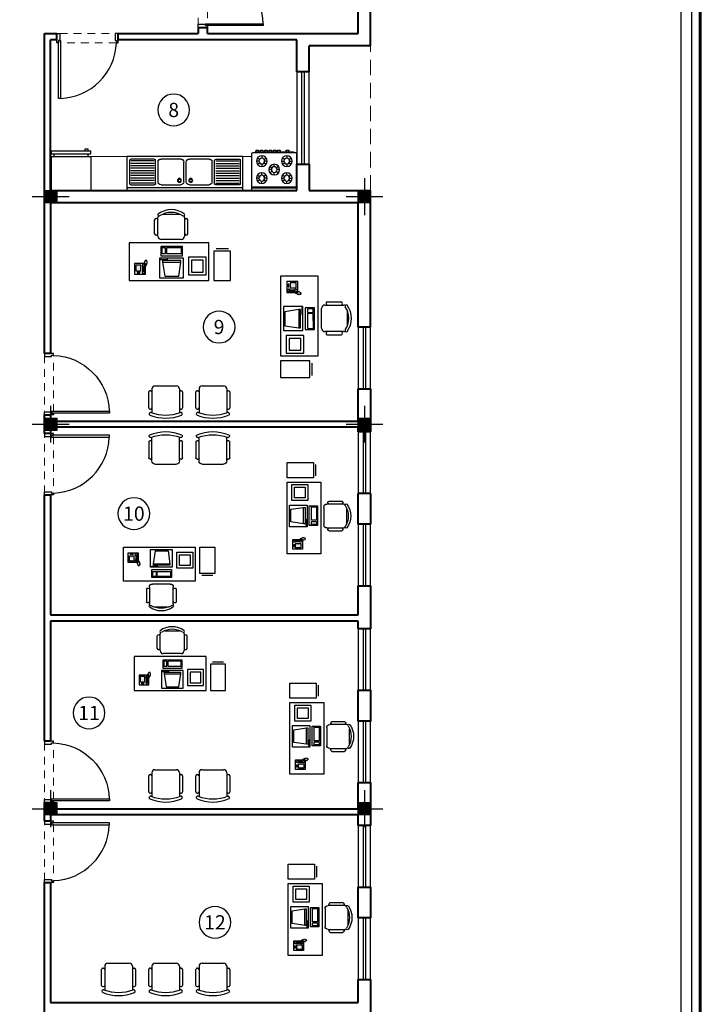
# Model space of a CAD drawing. Units: inches. Extents: x 160 to 686, y -230 to 66.
# Drawn here: x 411 to 422, y -50 to -34 of the extents above; entities that cross this region are included whole.
import ezdxf
from ezdxf.enums import TextEntityAlignment as Align

# ---------------------------------------------------------------- set-up
doc = ezdxf.new("R2010")
doc.units = ezdxf.units.IN
doc.header["$MEASUREMENT"] = 0
doc.linetypes.add('DASHED2', pattern=[0.375, 0.25, -0.125])
doc.linetypes.add('HIDDEN', pattern=[0.375, 0.25, -0.125])
for name, color, linetype in [('1', 1, 'Continuous'), ('11', 11, 'Continuous'), ('8', 8, 'Continuous'), ('cul', 1, 'Continuous'), ('Door', 173, 'Continuous'), ('FURNITURE', 27, 'Continuous'), ('Kadr', 7, 'Continuous'), ('WINDOW', 161, 'Continuous')]:
    doc.layers.add(name, color=color, linetype=linetype)
doc.layers.add('7', color=7, linetype='Continuous', lineweight=40)
doc.styles.add('ROMANC', font='romanc.shx', dxfattribs={"width": 0.7, "height": 0.18})

# ---------------------------------------------------------------- blocks, each defined once
blk = doc.blocks.new('A$C0FAD6967')
at = {"layer": 'Kadr', "lineweight": 60, "elevation": 2.109}
blk.add_lwpolyline([(2, 2), (82.008, 2), (82.008, 57.406), (2, 57.406)], close=True, dxfattribs=at)
at = {"layer": 'Kadr', "elevation": 2.109}
for points in [[(2.135, 2.135), (81.873, 2.135), (81.873, 57.271), (2.135, 57.271)], [(9.43, 57.088), (81.691, 57.088), (81.691, 2.318), (9.43, 2.318)]]:
    blk.add_lwpolyline(points, close=True, dxfattribs=at)
blk = doc.blocks.new('REFREJRATOR')
at = {"layer": 'FURNITURE', "linetype": 'Continuous'}
for p, q in [((0, 0), (-0.643, 0)), ((-0.643, 0), (-0.643, -0.551)), ((0, -0.551), (0, 0)), ((-0.643, -0.551), (0, -0.551)), ((-0.643, -0.597), (-0.643, -0.643)), ((-0.643, -0.597), (0, -0.597)), ((-0.597, -0.551), (-0.597, -0.597)), ((-0.046, -0.551), (-0.046, -0.597)), ((0, -0.597), (0, -0.643)), ((-0.643, -0.643), (0, -0.643)), ((-0.101, -0.671), (-0.101, -0.643)), ((-0.047, -0.671), (-0.101, -0.671)), ((-0.047, -0.643), (-0.047, -0.671))]:
    blk.add_line(p, q, dxfattribs=at)
blk = doc.blocks.new('A$C19A04501')
at = {"layer": 'FURNITURE'}
blk.add_blockref('REFREJRATOR', (0.643, 0.671), dxfattribs=at)
blk = doc.blocks.new('A$C7D4403F4')
at = {"layer": 'FURNITURE'}
for p, q in [((0, 0.653), (0, 0.058)), ((0, 0.653), (0.731, 0.653)), ((0.731, 0.653), (0.731, 0.058)), ((0, 0.613), (0.731, 0.613)), ((0, 0.593), (0.731, 0.593)), ((0.125, 0.482), (0.093, 0.507)), ((0.162, 0.541), (0.162, 0.501)), ((0.2, 0.482), (0.232, 0.507)), ((0.531, 0.482), (0.499, 0.507)), ((0.568, 0.541), (0.568, 0.501)), ((0.606, 0.482), (0.637, 0.507)), ((0.115, 0.454), (0.075, 0.454)), ((0.093, 0.401), (0.125, 0.426)), ((0.162, 0.407), (0.162, 0.367)), ((0.232, 0.401), (0.2, 0.426)), ((0.249, 0.454), (0.209, 0.454)), ((0.328, 0.344), (0.296, 0.368)), ((0.365, 0.402), (0.365, 0.362)), ((0.403, 0.344), (0.434, 0.368)), ((0.481, 0.454), (0.521, 0.454)), ((0.499, 0.401), (0.531, 0.426)), ((0.568, 0.407), (0.568, 0.367)), ((0.637, 0.401), (0.606, 0.426)), ((0.615, 0.454), (0.655, 0.454)), ((0.115, 0.176), (0.075, 0.176)), ((0.093, 0.229), (0.125, 0.205)), ((0.162, 0.223), (0.162, 0.263)), ((0.232, 0.229), (0.2, 0.205)), ((0.249, 0.176), (0.209, 0.176)), ((0.318, 0.315), (0.278, 0.315)), ((0.296, 0.263), (0.328, 0.287)), ((0.365, 0.268), (0.365, 0.228)), ((0.434, 0.263), (0.403, 0.287)), ((0.452, 0.315), (0.412, 0.315)), ((0.481, 0.176), (0.521, 0.176)), ((0.499, 0.229), (0.531, 0.205)), ((0.568, 0.223), (0.568, 0.263)), ((0.637, 0.229), (0.606, 0.205)), ((0.615, 0.176), (0.655, 0.176)), ((0.02, 0.038), (0.711, 0.038)), ((0.053, 0.028), (0.053, 0.038)), ((0.053, 0.028), (0.678, 0.028)), ((0.07, 0.028), (0.07, 0)), ((0.125, 0.148), (0.093, 0.124)), ((0.111, 0), (0.111, 0.028)), ((0.14, 0.028), (0.14, 0)), ((0.162, 0.089), (0.162, 0.129)), ((0.181, 0), (0.181, 0.028)), ((0.2, 0.148), (0.232, 0.124)), ((0.21, 0.028), (0.21, 0)), ((0.251, 0), (0.251, 0.028)), ((0.28, 0.028), (0.28, 0)), ((0.321, 0), (0.321, 0.028)), ((0.35, 0.028), (0.35, 0)), ((0.391, 0), (0.391, 0.028)), ((0.42, 0.028), (0.42, 0)), ((0.461, 0), (0.461, 0.028)), ((0.531, 0.148), (0.499, 0.124)), ((0.56, 0.028), (0.56, 0)), ((0.568, 0.089), (0.568, 0.129)), ((0.601, 0), (0.601, 0.028)), ((0.606, 0.148), (0.637, 0.124)), ((0.678, 0.028), (0.678, 0.038)), ((0.07, 0), (0.111, 0)), ((0.14, 0), (0.181, 0)), ((0.21, 0), (0.251, 0)), ((0.28, 0), (0.321, 0)), ((0.35, 0), (0.391, 0)), ((0.42, 0), (0.461, 0)), ((0.56, 0), (0.601, 0))]:
    blk.add_line(p, q, dxfattribs=at)
for centre, radius in [((0.162, 0.454), 0.0869), ((0.162, 0.454), 0.0469), ((0.568, 0.454), 0.0869), ((0.568, 0.454), 0.0469), ((0.365, 0.315), 0.0869), ((0.365, 0.315), 0.0469), ((0.162, 0.176), 0.0869), ((0.162, 0.176), 0.0469), ((0.568, 0.176), 0.0869), ((0.568, 0.176), 0.0469)]:
    blk.add_circle(centre, radius, dxfattribs=at)
for centre, start, end in [((0.02, 0.058), 180, 270), ((0.711, 0.058), 270, 0)]:
    blk.add_arc(centre, 0.02, start, end, dxfattribs=at)
blk = doc.blocks.new('A$C056B14A1')
at = {"layer": 'FURNITURE'}
for p, q in [((0, 0.55), (1.88, 0.55)), ((0, 0.55), (0, 0)), ((0, 0.5), (1.88, 0.5)), ((1.88, 0.55), (1.88, 0)), ((0.04, 0.44), (0.04, 0.06)), ((0.06, 0.46), (0.44, 0.46)), ((0.44, 0.43), (0.06, 0.43)), ((0.44, 0.39), (0.06, 0.39)), ((0.44, 0.35), (0.06, 0.35)), ((0.46, 0.44), (0.46, 0.06)), ((0.5, 0.41), (0.5, 0.09)), ((0.55, 0.46), (0.87, 0.46)), ((0.92, 0.41), (0.92, 0.09)), ((0.96, 0.41), (0.96, 0.09)), ((1.01, 0.46), (1.33, 0.46)), ((1.38, 0.41), (1.38, 0.09)), ((1.42, 0.44), (1.42, 0.06)), ((1.82, 0.46), (1.44, 0.46)), ((1.44, 0.43), (1.82, 0.43)), ((1.44, 0.39), (1.82, 0.39)), ((1.44, 0.35), (1.82, 0.35)), ((1.84, 0.44), (1.84, 0.06)), ((0.44, 0.31), (0.06, 0.31)), ((0.44, 0.27), (0.06, 0.27)), ((0.44, 0.23), (0.06, 0.23)), ((0.44, 0.19), (0.06, 0.19)), ((1.44, 0.31), (1.82, 0.31)), ((1.44, 0.27), (1.82, 0.27)), ((1.44, 0.23), (1.82, 0.23)), ((1.44, 0.19), (1.82, 0.19)), ((1.88, 0), (0, 0)), ((0.44, 0.15), (0.06, 0.15)), ((0.44, 0.11), (0.06, 0.11)), ((0.44, 0.07), (0.06, 0.07)), ((0.44, 0.04), (0.06, 0.04)), ((0.87, 0.04), (0.55, 0.04)), ((1.33, 0.04), (1.01, 0.04)), ((1.44, 0.15), (1.82, 0.15)), ((1.44, 0.11), (1.82, 0.11)), ((1.44, 0.07), (1.82, 0.07)), ((1.44, 0.04), (1.82, 0.04))]:
    blk.add_line(p, q, dxfattribs=at)
for centre, radius in [((0.848, 0.388), 0.032), ((0.848, 0.388), 0.022), ((1.032, 0.388), 0.032), ((1.032, 0.388), 0.022)]:
    blk.add_circle(centre, radius, dxfattribs=at)
for centre, radius, start, end in [((0.06, 0.44), 0.02, 90, 180), ((0.44, 0.44), 0.02, 0, 90), ((0.55, 0.41), 0.05, 90, 180), ((0.87, 0.41), 0.05, 0, 90), ((1.01, 0.41), 0.05, 90, 180), ((1.33, 0.41), 0.05, 0, 90), ((1.44, 0.44), 0.02, 90, 180), ((1.82, 0.44), 0.02, 0, 90), ((0.06, 0.06), 0.02, 180, 270), ((0.44, 0.06), 0.02, 270, 0), ((0.55, 0.09), 0.05, 180, 270), ((0.87, 0.09), 0.05, 270, 0), ((1.01, 0.09), 0.05, 180, 270), ((1.33, 0.09), 0.05, 270, 0), ((1.44, 0.06), 0.02, 180, 270), ((1.82, 0.06), 0.02, 270, 0)]:
    blk.add_arc(centre, radius, start, end, dxfattribs=at)
blk = doc.blocks.new('DESK4')
blk.add_lwpolyline([(34, -36), (34, 36), (0, 36), (0, -36)], close=True)
blk = doc.blocks.new('RECTANG')
for p, q in [((1, 1), (0, 1)), ((0, 1), (0, 0)), ((1, 0), (1, 1)), ((0, 0), (1, 0))]:
    blk.add_line(p, q)
blk = doc.blocks.new('IBMAT', base_point=(61, 306))
for p, q in [((75, 307), (75, 306)), ((81, 307), (75, 307)), ((81, 306), (81, 307))]:
    blk.add_line(p, q)
at = {"xscale": 21, "yscale": 17, "zscale": 21}
blk.add_blockref('RECTANG', (61, 306), dxfattribs=at)
blk = doc.blocks.new('KEYBOARD', base_point=(60, 294))
for p, xscale, yscale, zscale in [((60, 294), 19, 8, 19), ((61, 295), 13, 5, 13), ((75, 295), 3, 5, 3)]:
    blk.add_blockref('RECTANG', p, dxfattribs=dict(xscale=xscale, yscale=yscale, zscale=zscale))
blk = doc.blocks.new('A$C79A54892')
at = {"layer": 'FURNITURE'}
for p, q in [((0.689, 1.264), (0.689, 1.646)), ((0.78, 1.2), (0.78, 1.71)), ((0.917, 1.8), (1.363, 1.8)), ((1.5, 1.71), (1.5, 1.641)), ((1.5, 1.641), (1.5, 1.2)), ((1.591, 1.264), (1.591, 1.646)), ((1.41, 1.11), (0.87, 1.11)), ((2.686, 0.855), (2.354, 0.855)), ((0.427, 0.535), (0.448, 0.542)), ((0.446, 0.552), (0.467, 0.559)), ((0.463, 0.542), (0.484, 0.549)), ((0.47, 0.527), (0.491, 0.535)), ((0.904, 0.542), (0.904, 0.498)), ((1.399, 0.542), (0.904, 0.542)), ((1.399, 0.498), (1.399, 0.542)), ((2.084, 0.629), (1.604, 0.629)), ((1.604, 0.629), (1.604, 0.149)), ((2.004, 0.549), (1.684, 0.549)), ((1.684, 0.549), (1.684, 0.229)), ((2.004, 0.229), (2.004, 0.549)), ((2.084, 0.149), (2.084, 0.629)), ((2.294, 0.795), (2.294, 0)), ((2.746, 0.795), (2.294, 0.795)), ((2.746, 0), (2.746, 0.795)), ((0.214, 0.39), (0.214, 0.39)), ((0.214, 0.356), (0.214, 0.356)), ((0.214, 0.323), (0.214, 0.323)), ((0.214, 0.289), (0.214, 0.289)), ((0.248, 0.39), (0.248, 0.39)), ((0.248, 0.356), (0.248, 0.356)), ((0.248, 0.323), (0.248, 0.323)), ((0.248, 0.289), (0.248, 0.289)), ((0.282, 0.39), (0.282, 0.39)), ((0.282, 0.356), (0.282, 0.356)), ((0.282, 0.323), (0.282, 0.323)), ((0.282, 0.289), (0.282, 0.289)), ((0.368, 0.228), (0.368, 0.408)), ((0.399, 0.443), (0.412, 0.484)), ((0.404, 0.228), (0.404, 0.408)), ((0.405, 0.491), (0.427, 0.499)), ((0.412, 0.506), (0.434, 0.513)), ((0.419, 0.52), (0.441, 0.527)), ((0.441, 0.398), (0.463, 0.405)), ((0.448, 0.412), (0.47, 0.419)), ((0.455, 0.427), (0.477, 0.434)), ((0.463, 0.441), (0.484, 0.448)), ((0.47, 0.455), (0.491, 0.463)), ((0.477, 0.513), (0.499, 0.52)), ((0.477, 0.499), (0.499, 0.506)), ((0.477, 0.484), (0.499, 0.491)), ((0.477, 0.47), (0.499, 0.477)), ((0.904, 0.498), (1.399, 0.498)), ((0.904, 0.498), (0.962, 0.116)), ((1.343, 0.116), (1.399, 0.498)), ((0.962, 0.116), (1.343, 0.116)), ((1.604, 0.149), (2.084, 0.149)), ((1.684, 0.229), (2.004, 0.229)), ((2.294, 0), (2.746, 0))]:
    blk.add_line(p, q, dxfattribs=at)
for centre, radius, start, end in [((1.14, 1.32), 0.6, 53.1301, 126.8699), ((0.734, 1.633), 0.0469, 9.2946, 163.7398), ((0.806, 1.78), 0.0329, 143.3099, 302.0274), ((0.87, 1.71), 0.09, 152.4156, 180), ((1.14, 1.255), 0.589, 57.5758, 122.4242), ((1.474, 1.78), 0.0329, 237.9726, 36.6901), ((1.41, 1.71), 0.09, 0, 27.5844), ((1.546, 1.633), 0.0469, 16.2602, 170.7054), ((0.734, 1.277), 0.0469, 196.2602, 350.7054), ((0.87, 1.2), 0.09, 180, 270), ((1.41, 1.2), 0.09, 270, 0), ((1.546, 1.277), 0.0469, 189.2946, 343.7398), ((0.386, 0.408), 0.0377, 298.4915, 241.5085), ((0.386, 0.228), 0.0377, 118.4915, 61.5085)]:
    blk.add_arc(centre, radius, start, end, dxfattribs=at)
for name, p, xscale, yscale, zscale, rotation in [('DESK4', (1.08, 1.02), 0.0299999999998839, 0.0299999999998839, 0.0299999999998839, 270.0000000003054), ('KEYBOARD', (1.445, 0.918), 0.03101538461544906, 0.03101538461544906, 0.03101538461544906, 180.0000000002476), ('IBMAT', (1.47, 0.603), 0.03101538461544906, 0.03101538461544906, 0.03101538461544906, 180.0000000002476), ('RECTANG', (0.438, 0.463), 0.2953901644145187, 0.2917466341033005, 0.2953901644145187, 180.0000000002573), ('RECTANG', (0.315, 0.418), 0.1350000000002516, 0.1575000000002935, 0.1350000000002516, 180.0000000002573), ('RECTANG', (0.287, 0.221), 0.07312500000013628, 0.01687500000003145, 0.07312500000013628, 180.0000000002573)]:
    blk.add_blockref(name, p, dxfattribs=dict(at, xscale=xscale, yscale=yscale, zscale=zscale, rotation=rotation))
blk = doc.blocks.new('A$C039102F0')
at = {"layer": 'FURNITURE'}
for p, q in [((0, 10), (0, 36)), ((0.8, 45), (1, 44.4)), ((3, 38), (2, 38)), ((5, 5), (5, 43.9)), ((50, 5), (50, 43.9)), ((53, 38), (52, 38)), ((54.2, 45), (54, 44.4)), ((55, 36), (55, 10)), ((3, 8), (2, 8)), ((45, 0), (10, 0)), ((53, 8), (52, 8))]:
    blk.add_line(p, q, dxfattribs=at)
for centre, radius, start, end in [((27.5, -14.9), 67.5, 67.667, 112.333), ((2, 36), 2, 90, 180), ((2.6, 45.7), 2, 112.333, 202.4147), ((2.8, 45.1), 2, 202.4147, 290.7662), ((3, 36), 2, 0, 90), ((27.5, -19.9), 67.5, 69.2338, 110.7662), ((52, 36), 2, 90, 180), ((52.2, 45.1), 2, 249.2338, 337.5853), ((53, 36), 2, 0, 90), ((52.4, 45.7), 2, 337.5853, 67.667), ((2, 10), 2, 180, 270), ((3, 10), 2, 270, 0), ((10, 5), 5, 180, 270), ((45, 5), 5, 270, 0), ((52, 10), 2, 180, 270), ((53, 10), 2, 270, 0)]:
    blk.add_arc(centre, radius, start, end, dxfattribs=at)
blk = doc.blocks.new('*U12')
at = {"color": 9, "linetype": 'HIDDEN', "lineweight": 5, "ltscale": 0.5}
for p, q in [((0.15, 0.969), (0.15, 0.06)), ((0, 0.05), (0, 0.95))]:
    blk.add_line(p, q, dxfattribs=at)
at = {"layer": 'Door', "color": 15}
for points in [[(0.15, 1), (0.15, 1), (0.15, 0.95), (0.035, 0.95), (0.035, 0.97), (0, 0.97), (0, 1), (0.15, 1)], [(0.15, 0), (0.15, 0), (0.15, 0.05), (0.035, 0.05), (0.035, 0.03), (0, 0.03), (0, 0), (0.15, 0)]]:
    blk.add_lwpolyline(points, dxfattribs=at)
at = {"layer": 'Door', "color": 6}
blk.add_lwpolyline([(0.035, 0.06), (-0.905, 0.06), (-0.905, 0.03), (0.035, 0.03)], close=True, dxfattribs=at)
at = {"layer": 'Door', "color": 8}
blk.add_arc((0.035, 0.03), 0.94, 92.1338, 178.1711, dxfattribs=at)
blk = doc.blocks.new('*U18')
at = {"layer": 'WINDOW', "color": 161}
for p, q in [((1.5, 0.097), (0, 0.097)), ((0, -0.103), (1.5, -0.103))]:
    blk.add_line(p, q, dxfattribs=at)
at = {"layer": 'WINDOW', "color": 8}
for p, q in [((0, 0.015), (1.5, 0.015)), ((0, -0.025), (1.5, -0.025))]:
    blk.add_line(p, q, dxfattribs=at)
blk = doc.blocks.new('*U19')
at = {"layer": 'WINDOW', "color": 161}
for p, q in [((1, 0.097), (0, 0.097)), ((0, -0.103), (1, -0.103))]:
    blk.add_line(p, q, dxfattribs=at)
at = {"layer": 'WINDOW', "color": 8}
for p, q in [((0, 0.015), (1, 0.015)), ((0, -0.025), (1, -0.025))]:
    blk.add_line(p, q, dxfattribs=at)
blk = doc.blocks.new('*U13')
at = {"color": 9, "linetype": 'HIDDEN', "lineweight": 5, "ltscale": 0.5}
for p, q in [((0.15, 0.969), (0.15, 0.06)), ((0, 0.05), (0, 0.95))]:
    blk.add_line(p, q, dxfattribs=at)
at = {"layer": 'Door', "color": 6}
blk.add_lwpolyline([(0.035, 0.94), (-0.905, 0.94), (-0.905, 0.97), (0.035, 0.97)], close=True, dxfattribs=at)
at = {"layer": 'Door', "color": 15}
for points in [[(0.15, 1), (0.15, 1), (0.15, 0.95), (0.035, 0.95), (0.035, 0.97), (0, 0.97), (0, 1), (0.15, 1)], [(0.15, 0), (0.15, 0), (0.15, 0.05), (0.035, 0.05), (0.035, 0.03), (0, 0.03), (0, 0), (0.15, 0)]]:
    blk.add_lwpolyline(points, dxfattribs=at)
at = {"layer": 'Door', "color": 8}
blk.add_arc((0.035, 0.97), 0.94, 181.8289, 267.8662, dxfattribs=at)
blk = doc.blocks.new('*U14')
at = {"color": 9, "linetype": 'HIDDEN', "lineweight": 5, "ltscale": 0.5}
for p, q in [((0.15, 0.969), (0.15, 0.06)), ((0, 0.05), (0, 0.95))]:
    blk.add_line(p, q, dxfattribs=at)
at = {"layer": 'Door', "color": 15}
for points in [[(0, 1), (0, 1), (0, 0.95), (0.115, 0.95), (0.115, 0.97), (0.15, 0.97), (0.15, 1), (0, 1)], [(0, 0), (0, 0), (0, 0.05), (0.115, 0.05), (0.115, 0.03), (0.15, 0.03), (0.15, 0), (0, 0)]]:
    blk.add_lwpolyline(points, dxfattribs=at)
at = {"layer": 'Door', "color": 6}
blk.add_lwpolyline([(0.115, 0.06), (1.055, 0.06), (1.055, 0.03), (0.115, 0.03)], close=True, dxfattribs=at)
at = {"layer": 'Door', "color": 8}
blk.add_arc((0.115, 0.03), 0.94, 1.8289, 87.8662, dxfattribs=at)
blk = doc.blocks.new('plan a')
at = {"layer": '7'}
for p, q in [((613.434, -17.726), (613.434, -11.576)), ((613.434, -17.726), (613.434, -11.576)), ((613.234, -17.526), (613.234, -11.776)), ((610.634, -17.426), (610.634, -17.526)), ((610.634, -17.426), (610.784, -17.426)), ((610.784, -17.526), (610.784, -17.426)), ((608.134, -22.726), (608.134, -17.526)), ((608.134, -17.526), (608.334, -17.526)), ((608.334, -17.626), (608.334, -17.526)), ((609.334, -17.626), (609.334, -17.526)), ((609.334, -17.526), (610.634, -17.526)), ((610.784, -17.526), (613.234, -17.526)), ((608.234, -20.076), (608.234, -17.626)), ((608.334, -17.626), (608.234, -17.626)), ((612.234, -17.626), (609.334, -17.626)), ((612.234, -18.151), (612.234, -17.626)), ((613.434, -17.726), (612.434, -17.726)), ((612.434, -18.151), (612.434, -17.726)), ((612.434, -18.151), (612.234, -18.151)), ((612.434, -18.151), (612.234, -18.151)), ((612.234, -20.076), (612.234, -19.651)), ((612.234, -19.651), (612.434, -19.651)), ((612.434, -19.651), (612.434, -20.076)), ((608.234, -20.076), (612.234, -20.076)), ((612.434, -20.076), (613.434, -20.076)), ((613.434, -22.301), (613.434, -20.076)), ((613.234, -20.276), (608.234, -20.276)), ((608.234, -20.276), (608.234, -22.726)), ((613.234, -22.301), (613.234, -20.276)), ((613.434, -22.301), (613.234, -22.301)), ((608.234, -22.726), (608.134, -22.726)), ((613.234, -23.301), (613.434, -23.301)), ((613.234, -23.826), (613.234, -23.301)), ((613.434, -23.301), (613.434, -24.001)), ((608.134, -24.026), (608.134, -23.726)), ((608.134, -23.726), (608.234, -23.726)), ((608.234, -23.726), (608.234, -23.826)), ((608.234, -23.826), (613.234, -23.826)), ((613.234, -23.926), (608.234, -23.926)), ((608.234, -23.926), (608.234, -24.026)), ((613.234, -24.001), (613.234, -23.926)), ((613.434, -24.001), (613.234, -24.001)), ((608.234, -24.026), (608.134, -24.026)), ((608.134, -29.026), (608.134, -25.026)), ((608.134, -25.026), (608.234, -25.026)), ((608.234, -25.026), (608.234, -26.976)), ((613.434, -25.001), (613.234, -25.001)), ((613.234, -25.501), (613.234, -25.001)), ((613.434, -25.001), (613.434, -25.501)), ((613.434, -25.501), (613.234, -25.501)), ((613.234, -26.501), (613.434, -26.501)), ((613.234, -26.976), (613.234, -26.501)), ((613.434, -26.501), (613.434, -27.201)), ((608.234, -26.976), (613.234, -26.976)), ((613.234, -27.076), (608.234, -27.076)), ((608.234, -27.076), (608.234, -29.026)), ((613.234, -27.201), (613.234, -27.076)), ((613.434, -27.201), (613.234, -27.201)), ((608.234, -29.026), (608.134, -29.026)), ((613.234, -30.126), (613.234, -29.701)), ((613.234, -29.701), (613.434, -29.701)), ((613.434, -29.701), (613.434, -30.401)), ((608.134, -30.326), (608.134, -30.026)), ((608.134, -30.026), (608.234, -30.026)), ((608.234, -30.026), (608.234, -30.126)), ((608.234, -30.126), (613.23, -30.126)), ((613.23, -30.226), (608.234, -30.226)), ((608.234, -30.226), (608.234, -30.326)), ((613.234, -30.401), (613.234, -30.226)), ((608.234, -30.326), (608.134, -30.326)), ((613.434, -30.401), (613.234, -30.401)), ((608.134, -35.226), (608.134, -31.326)), ((608.134, -31.326), (608.234, -31.326)), ((608.234, -31.326), (608.234, -33.276)), ((613.234, -33.276), (613.234, -32.901)), ((613.234, -32.901), (613.434, -32.901)), ((613.434, -32.901), (613.434, -33.601)), ((608.234, -33.276), (613.23, -33.276))]:
    blk.add_line(p, q, dxfattribs=at)
for points in [[(613.234, -28.701), (613.234, -28.201), (613.434, -28.201), (613.434, -28.701)], [(613.234, -31.901), (613.234, -31.401), (613.434, -31.401), (613.434, -31.901)]]:
    blk.add_lwpolyline(points, close=True, dxfattribs=at)
at = {"layer": '8', "linetype": 'DASHED2', "lineweight": 0}
blk.add_line((613.434, -20.076), (613.434, -17.726), dxfattribs=at)
at = {"layer": 'Door', "linetype": 'Continuous'}
for name, p, rotation in [('*U13', (610.784, -16.426), 180), ('*U14', (608.334, -17.526), 270), ('*U12', (608.284, -24.026), 180), ('*U12', (608.284, -30.326), 180)]:
    blk.add_blockref(name, p, dxfattribs=dict(at, rotation=rotation))
at = {"layer": 'Door', "linetype": 'Continuous', "xscale": -1}
for p in [(608.284, -23.726), (608.284, -30.026)]:
    blk.add_blockref('*U12', p, dxfattribs=at)
at = {"layer": 'WINDOW', "rotation": 270}
for name, p in [('*U18', (612.337, -18.151, 5.236)), ('*U19', (613.337, -22.301)), ('*U19', (613.337, -24.001, 5.236)), ('*U19', (613.337, -25.501, 5.236)), ('*U19', (613.337, -27.201, 5.236)), ('*U19', (613.337, -28.701, 5.236)), ('*U19', (613.337, -30.401, 5.236)), ('*U19', (613.337, -31.901))]:
    blk.add_blockref(name, p, dxfattribs=at)
blk = doc.blocks.new('T.AX')
at = {"layer": '11', "color": 165}
blk.add_circle((0, 0.559), 0.559, dxfattribs=at)
at = {"layer": '11', "style": 'ROMANC'}
blk.add_attdef('XX', text='', height=0.5, dxfattribs=at).set_placement((0, 0.559), align=Align.MIDDLE_CENTER)
blk = doc.blocks.new('A$C55E52C42')
at = {"layer": 'cul'}
h = blk.add_hatch(dxfattribs=at)
h.set_pattern_fill('ANSI31', color=256, scale=0.005, style=0)
h.set_pattern_definition([(45, (-2685.726377, 341.490178), (-0.01122532015, 0.01122532015), [])])
h.paths.add_polyline_path([(0.2, 0.2), (0.4, 0.2), (0.4, 0.4), (0.2, 0.4)])
for p, q in [((0.3, 0.6), (0.3, 0)), ((0.6, 0.3), (0, 0.3))]:
    blk.add_line(p, q, dxfattribs=at)
blk.add_lwpolyline([(0.2, 0.2), (0.4, 0.2), (0.4, 0.4), (0.2, 0.4)], close=True, dxfattribs=at)
blk = doc.blocks.new('AX')
at = {"layer": 'cul', "xscale": -1}
for p in [(671.3482, 55.6462), (676.4482, 55.6462), (671.3482, 51.9462), (676.4482, 51.9462), (671.3482, 45.6962), (676.4482, 45.6962)]:
    blk.add_blockref('A$C55E52C42', p, dxfattribs=at)

msp = doc.modelspace()

# ---------------------------------------------------------------- linework, layer by layer
at = {"layer": '1', "lineweight": 0}
msp.add_line((414.7801, -35.8709), (412.1668, -35.8709), dxfattribs=at)

# ---------------------------------------------------------------- block references
at = {"layer": '11', "lineweight": 0}
msp.add_blockref('AX', (-259.5372, -92.4671), dxfattribs=at)
at = {"layer": '11'}
ref = msp.add_blockref('T.AX', (413.5108, -35.3718), dxfattribs=dict(at, xscale=-0.4624352623591221, yscale=0.4624352623592358, zscale=0.462435262126352))
ref.add_attrib('XX', '8', dxfattribs={"height": 0.2312, "style": 'ROMANC'}).set_placement((413.5108, -35.1133), align=Align.MIDDLE_CENTER)
ref = msp.add_blockref('T.AX', (414.2488, -38.8998), dxfattribs=dict(at, xscale=-0.4624352623591221, yscale=0.4624352623592358, zscale=0.462435262126352))
ref.add_attrib('XX', '9', dxfattribs={"height": 0.2312, "style": 'ROMANC'}).set_placement((414.2488, -38.6413), align=Align.MIDDLE_CENTER)
ref = msp.add_blockref('T.AX', (412.8644, -41.933), dxfattribs=dict(at, xscale=-0.4624352623591221, yscale=0.4624352623592358, zscale=0.462435262126352))
ref.add_attrib('XX', '10', dxfattribs={"height": 0.23122, "style": 'ROMANC'}).set_placement((412.8644, -41.6745), align=Align.MIDDLE_CENTER)
ref = msp.add_blockref('T.AX', (412.1356, -45.1731), dxfattribs=dict(at, xscale=-0.4624352623591221, yscale=0.4624352623592358, zscale=0.462435262126352))
ref.add_attrib('XX', '11', dxfattribs={"height": 0.23122, "style": 'ROMANC'}).set_placement((412.1356, -44.9147), align=Align.MIDDLE_CENTER)
ref = msp.add_blockref('T.AX', (414.1815, -48.5759), dxfattribs=dict(at, xscale=-0.4624352623591221, yscale=0.4624352623592358, zscale=0.462435262126352))
ref.add_attrib('XX', '12', dxfattribs={"height": 0.23122, "style": 'ROMANC'}).set_placement((414.1815, -48.3174), align=Align.MIDDLE_CENTER)
at = {"layer": '7', "lineweight": 0}
msp.add_blockref('plan a', (-196.723, -16.3448), dxfattribs=at)
at = {"layer": 'FURNITURE', "linetype": 'Continuous', "xscale": -1, "rotation": 180}
for name, p in [('A$C19A04501', (411.5235, -35.7497)), ('A$C7D4403F4', (414.7801, -35.7682)), ('A$C056B14A1', (412.7565, -35.8709))]:
    msp.add_blockref(name, p, dxfattribs=at)
at = {"layer": 'FURNITURE'}
for name, p, xscale, yscale, zscale, rotation in [('A$C79A54892', (412.7882, -37.8851), 0.6000000003035508, 0.5999999998603016, 0.5999999999999996, 0.003534645129624091), ('A$C79A54892', (415.2477, -37.8161), 0.6000000003035508, 0.5999999998603016, 0.5999999999999996, 270.0035346451296), ('A$C039102F0', (413.6566, -39.597), 0.01000000000021828, 0.01000000000021828, 0.01000000000021828, 180), ('A$C039102F0', (414.4228, -39.597), 0.01000000000021828, 0.01000000000021828, 0.01000000000021828, 180), ('A$C79A54892', (415.3522, -42.3287), -0.54000000027319, 0.5399999998742828, 0.5399999999999997, 269.9964653548692), ('A$C79A54892', (412.695, -42.2191), -0.54000000027319, 0.5399999998742828, 0.5399999999999997, 179.9964653548692), ('A$C79A54892', (412.8709, -44.5498), 0.54000000027319, 0.5399999998742828, 0.5399999999999997, 0.003534645130830382), ('A$C79A54892', (415.3981, -45.9114), -0.5400000002732184, 0.5399999998742828, 0.5399999999999997, 269.9964653548692), ('A$C039102F0', (413.6566, -45.8362), 0.01000000000021828, 0.01000000000021828, 0.01000000000021828, 180), ('A$C039102F0', (414.4228, -45.8362), 0.01000000000021828, 0.01000000000021828, 0.01000000000021828, 180), ('A$C79A54892', (415.3712, -48.855), -0.5400000002732184, 0.5399999998742828, 0.5399999999999997, 269.9964653548692), ('A$C039102F0', (412.8904, -48.9819), 0.01000000000021828, 0.01000000000021828, 0.01000000000021828, 180), ('A$C039102F0', (413.6566, -48.9819), 0.01000000000021828, 0.01000000000021828, 0.01000000000021828, 180), ('A$C039102F0', (414.4228, -48.9819), 0.01000000000021828, 0.01000000000021828, 0.01000000000021828, 180)]:
    msp.add_blockref(name, p, dxfattribs=dict(at, xscale=xscale, yscale=yscale, zscale=zscale, rotation=rotation))
at = {"layer": 'FURNITURE', "xscale": -0.01000000000021828, "yscale": 0.009999999999990905, "zscale": 0.009999999999999787}
for p in [(413.6566, -40.8681), (414.4228, -40.8681)]:
    msp.add_blockref('A$C039102F0', p, dxfattribs=at)
at = {"layer": 'Kadr', "lineweight": 5}
msp.add_blockref('A$C0FAD6967', (340.0584, -75.5454, 3.1271), dxfattribs=at)

doc.saveas('drawing.dxf')
